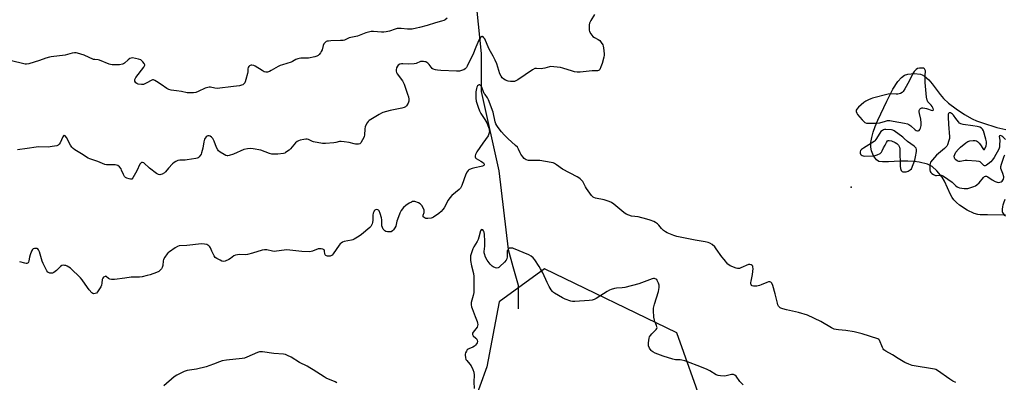
# Model space of a CAD drawing. Units: inches. Extents: x 1225765 to 1231765, y 505457 to 509457.
# Drawn here: x 1227518 to 1228095, y 507040 to 507253 of the extents above; entities that cross this region are included whole.
import ezdxf

# ---------------------------------------------------------------- set-up
doc = ezdxf.new("R2010")
doc.units = ezdxf.units.IN
doc.header["$MEASUREMENT"] = 0
for name, color, linetype in [('ELEV-Spot Elevation', 7, 'Continuous'), ('HYDRO-Single Line Stream', 4, 'Continuous'), ('HYDRO-Water Body', 4, 'Continuous'), ('NTRL-Trees', 3, 'Continuous'), ('Undefined', 1, 'Continuous')]:
    doc.layers.add(name, color=color, linetype=linetype)

msp = doc.modelspace()

# ---------------------------------------------------------------- linework, layer by layer
at = {"layer": 'ELEV-Spot Elevation'}
msp.add_point((1228005.56, 507154.87, 182.45), dxfattribs=at)
at = {"layer": 'HYDRO-Single Line Stream'}
msp.add_lwpolyline([(1227786.06, 507257.96), (1227788.66, 507233.12), (1227788.56, 507210.96), (1227798.94, 507164.36), (1227804.43, 507118.29), (1227807.28, 507108.18), (1227810.35, 507097.26), (1227810.27, 507083.36)], dxfattribs=at)
at = {"layer": 'HYDRO-Water Body'}
msp.add_lwpolyline([(1228096.12, 507138.29), (1228085.7, 507138.54), (1228081.4, 507138.54), (1228079.86, 507138.76), (1228077.88, 507139.34), (1228073.74, 507141.27), (1228069.23, 507144.26), (1228067.36, 507145.84), (1228065.88, 507147.34), (1228064.86, 507148.75), (1228063.87, 507150.51), (1228060.31, 507158.25), (1228058.97, 507160.68), (1228055.96, 507164.39), (1228053.15, 507166.92), (1228050.37, 507168.19), (1228045.61, 507169.5), (1228042.61, 507169.94), (1228038.83, 507170.12), (1228034.21, 507170.05), (1228027.53, 507169.68), (1228023.98, 507169.56), (1228021.93, 507169.89), (1228020.5, 507170.92), (1228018.7, 507173.11), (1228017.61, 507176.13), (1228017.24, 507178.32), (1228017.26, 507180.99), (1228017.69, 507183.83), (1228018.55, 507187.1), (1228019.72, 507190.43), (1228021.24, 507194.06), (1228026.6, 507205.22), (1228030.12, 507212.23), (1228033.04, 507216.86), (1228035.2, 507219.2), (1228036.91, 507220.53), (1228038.94, 507221.13), (1228042.51, 507221.4), (1228046.38, 507220.98), (1228047.37, 507220.66), (1228048.67, 507219.96), (1228051.15, 507217.82), (1228053.21, 507215.41), (1228057.8, 507209.12), (1228059.75, 507206.78), (1228062.78, 507204.07), (1228067.17, 507200.75), (1228072.15, 507197.47), (1228076.56, 507194.96), (1228079.15, 507193.79), (1228082.58, 507192.49), (1228090.99, 507189.82), (1228096.39, 507188.57)], dxfattribs=at)
at = {"layer": 'NTRL-Trees'}
msp.add_lwpolyline([(1227918.84, 507025.93), (1227903.5, 507069.37), (1227825.88, 507106.84), (1227799.16, 507087.58), (1227791.91, 507049.5), (1227775.59, 507004.17)], dxfattribs=at)
at = {"layer": 'Undefined'}
for points, elevation in [([(1227855.03, 507256.05), (1227852.91, 507252.48), (1227852.25, 507251), (1227852.05, 507249.96), (1227852, 507248.54), (1227852.06, 507246.83), (1227852.21, 507246.02), (1227852.87, 507244.78), (1227853.54, 507243.85), (1227854.11, 507243.22), (1227855.03, 507242.59), (1227857.33, 507241.49), (1227858.18, 507240.79), (1227859.03, 507239.66), (1227859.91, 507238.19), (1227860.23, 507237.4), (1227860.42, 507236.54), (1227860.86, 507233), (1227860.84, 507232.17), (1227860.67, 507231.09), (1227859.56, 507227.25), (1227858.89, 507225.37), (1227858.2, 507223.87), (1227857.91, 507223.46), (1227857.52, 507223.16), (1227856.8, 507223.01), (1227855.15, 507223.03), (1227853.69, 507222.96), (1227846.72, 507222.31), (1227844.95, 507222.32), (1227843.47, 507222.49), (1227842.3, 507222.74), (1227836.61, 507224.58), (1227835.17, 507224.97), (1227831.31, 507225.45), (1227829.53, 507225.5), (1227828.69, 507225.35), (1227825.94, 507224.56), (1227824.86, 507224.33), (1227823.86, 507224.28), (1227821.08, 507224.48), (1227820.03, 507224.32), (1227818.76, 507223.63), (1227810.21, 507217.78), (1227808.95, 507217.06), (1227808.12, 507216.82), (1227806.95, 507216.73), (1227805.8, 507216.79), (1227804.54, 507217.05), (1227802.98, 507217.6), (1227802, 507218.11), (1227800.89, 507219.01), (1227800.28, 507219.83), (1227799.67, 507221.26), (1227797.78, 507227.17), (1227796.82, 507229.33), (1227795.7, 507231.53), (1227793.3, 507235.81), (1227792.08, 507238.38), (1227790.7, 507241.74), (1227790.27, 507242.41), (1227789.78, 507242.95), (1227789.43, 507243.18), (1227789.07, 507243.21), (1227788.71, 507243.03), (1227788.19, 507242.55), (1227787.31, 507241.09), (1227785.46, 507236.91), (1227783.8, 507232.41), (1227782.01, 507228.99), (1227780.49, 507225.69), (1227779.99, 507225.01), (1227779.17, 507224.19), (1227778.47, 507223.69), (1227777.67, 507223.34), (1227775.96, 507222.92), (1227774.23, 507222.85), (1227764.99, 507223.27), (1227763.04, 507223.43), (1227761.92, 507223.61), (1227760.59, 507224.03), (1227759.97, 507224.46), (1227759.39, 507225.11), (1227758.16, 507226.8), (1227757.34, 507227.56), (1227756.18, 507228.2), (1227755.68, 507228.38), (1227754.88, 507228.51), (1227753.8, 507228.53), (1227752.98, 507228.4), (1227750.48, 507227.35), (1227749.39, 507227.1), (1227745.91, 507226.86), (1227742.69, 507227.07), (1227741.83, 507227.06), (1227741, 507226.87), (1227740.03, 507226.33), (1227739.5, 507225.71), (1227739.02, 507224.69), (1227738.72, 507223.61), (1227738.74, 507222.82), (1227739.03, 507222.07), (1227739.44, 507221.33), (1227742.52, 507217.09), (1227742.97, 507216.35), (1227743.43, 507215.28), (1227745.44, 507209.43), (1227745.93, 507207.74), (1227746.13, 507206.36), (1227746.18, 507205.27), (1227746.11, 507204.74), (1227745.8, 507203.96), (1227744.81, 507202.53), (1227744.2, 507201.99), (1227743.51, 507201.58), (1227742.12, 507201.15), (1227735.19, 507199.66), (1227730.98, 507198.56), (1227730.18, 507198.22), (1227728.91, 507197.5), (1227723.85, 507194.5), (1227722.89, 507193.85), (1227722.29, 507193.27), (1227721.82, 507192.59), (1227721.05, 507191.12), (1227720.65, 507190.09), (1227720.45, 507188.93), (1227720.17, 507185.35), (1227720.04, 507184.6), (1227719.81, 507183.89), (1227719.12, 507182.59), (1227718.02, 507180.87), (1227717.46, 507180.28), (1227716.79, 507179.99), (1227716.02, 507179.94), (1227714.94, 507180.02), (1227714.12, 507180.18), (1227711.29, 507181.01), (1227708.33, 507181.42), (1227706.56, 507181.56), (1227705.65, 507181.49), (1227703.39, 507180.97), (1227702.24, 507180.79), (1227697.3, 507180.39), (1227695.57, 507180.37), (1227690.39, 507181.37), (1227689.69, 507181.61), (1227688.15, 507182.42), (1227687.36, 507182.74), (1227686.55, 507182.97), (1227685.72, 507183.03), (1227684.57, 507182.83), (1227682.56, 507182.28), (1227681.44, 507181.89), (1227680.68, 507181.49), (1227679.79, 507180.75), (1227678.75, 507179.71), (1227676.81, 507177.37), (1227676.01, 507176.58), (1227673.96, 507175.05), (1227673.46, 507174.8), (1227672.62, 507174.56), (1227669.36, 507174.17), (1227667.36, 507174.14), (1227665.95, 507174.23), (1227664.58, 507174.57), (1227659.46, 507176.41), (1227654.94, 507177.37), (1227653.24, 507177.52), (1227651.52, 507177.27), (1227649.53, 507176.8), (1227643.34, 507174.13), (1227640.94, 507173.32), (1227640.15, 507173.15), (1227639.63, 507173.14), (1227638.85, 507173.38), (1227637.83, 507173.94), (1227635.57, 507175.36), (1227634.68, 507176.1), (1227634.17, 507176.78), (1227633.48, 507178.05), (1227631.98, 507181.83), (1227631.19, 507183.33), (1227630.55, 507184.07), (1227629.73, 507184.67), (1227629.05, 507184.9), (1227628.35, 507184.91), (1227627.92, 507184.79), (1227627.27, 507184.3), (1227626.73, 507183.62), (1227626.3, 507182.85), (1227625.94, 507181.44), (1227625.42, 507177.66), (1227624.68, 507174.9), (1227624.36, 507174.11), (1227623.92, 507173.4), (1227623.21, 507172.54), (1227622.58, 507172.04), (1227622.07, 507171.81), (1227621.24, 507171.59), (1227616.31, 507170.76), (1227615.14, 507170.66), (1227612.75, 507170.7), (1227611.89, 507170.61), (1227610.82, 507170.34), (1227609.52, 507169.88), (1227608.56, 507169.34), (1227607.7, 507168.55), (1227605.31, 507165.94), (1227603.46, 507163.75), (1227602.85, 507163.17), (1227601.59, 507162.44), (1227600.8, 507162.14), (1227600.27, 507162.04), (1227599.49, 507162.18), (1227598.24, 507162.9), (1227594.07, 507165.88), (1227590.71, 507168.97), (1227590.03, 507169.32), (1227589.58, 507169.31), (1227589.36, 507169.22), (1227589, 507168.91), (1227588.54, 507168.24), (1227586.73, 507164.46), (1227584.39, 507160.35), (1227583.71, 507159.57), (1227583.51, 507159.47), (1227583.04, 507159.43), (1227582.25, 507159.61), (1227580.87, 507160.15), (1227580.09, 507160.56), (1227579.46, 507161.07), (1227578.81, 507162.15), (1227577.79, 507164.81), (1227577.41, 507165.57), (1227576.49, 507166.72), (1227575.58, 507167.45), (1227574.81, 507167.77), (1227573.98, 507167.95), (1227572.83, 507167.97), (1227569.66, 507167.8), (1227568.82, 507167.87), (1227567.98, 507168.11), (1227563.92, 507169.88), (1227559.17, 507171.4), (1227558.19, 507171.8), (1227554.24, 507174.31), (1227550.26, 507176.66), (1227549.35, 507177.38), (1227548.56, 507178.24), (1227547.8, 507179.47), (1227545.39, 507183.87), (1227544.58, 507184.87), (1227544.06, 507185.08), (1227543.9, 507185.04), (1227543.6, 507184.83), (1227543.22, 507184.27), (1227541.71, 507180.88), (1227541.17, 507179.92), (1227540.61, 507179.4), (1227539.86, 507179.12), (1227537.02, 507178.62), (1227534.73, 507178.31), (1227529.12, 507178.4), (1227527.66, 507178.34), (1227522.28, 507177.45), (1227516.69, 507176.69)], 184), ([(1227768.61, 507253.89), (1227767.53, 507252.92), (1227766.78, 507252.54), (1227765.41, 507252.07), (1227761.89, 507251.26), (1227756.9, 507249.58), (1227752.43, 507248.36), (1227750.73, 507247.99), (1227748.12, 507247.55), (1227746.67, 507247.41), (1227745.49, 507247.45), (1227741.64, 507247.83), (1227739.29, 507247.77), (1227738.18, 507247.49), (1227734.94, 507246.28), (1227732.97, 507245.84), (1227731.55, 507245.64), (1227730.11, 507245.68), (1227725.49, 507246.09), (1227724.07, 507246.01), (1227722.66, 507245.72), (1227720.99, 507245.25), (1227716.08, 507243.27), (1227711.28, 507242.34), (1227708.48, 507241.08), (1227707.69, 507240.85), (1227706.23, 507240.72), (1227700.56, 507240.61), (1227699.12, 507240.5), (1227698.29, 507240.35), (1227697.79, 507240.16), (1227697.35, 507239.86), (1227696.44, 507238.83), (1227695.95, 507237.82), (1227695.3, 507235.32), (1227694.9, 507234.26), (1227694.43, 507233.55), (1227693.66, 507232.68), (1227693.04, 507232.08), (1227692.36, 507231.6), (1227691.02, 507231.17), (1227687.29, 507230.53), (1227685.87, 507230.4), (1227682.79, 507230.35), (1227681.95, 507230.24), (1227681.09, 507230.01), (1227679.99, 507229.59), (1227678.06, 507228.53), (1227677.26, 507228.19), (1227672.14, 507226.6), (1227670.74, 507226.1), (1227669.68, 507225.55), (1227665.53, 507223.14), (1227664.45, 507222.67), (1227663.35, 507222.32), (1227662.27, 507222.2), (1227661.47, 507222.45), (1227660.18, 507223.16), (1227656.17, 507225.66), (1227655.28, 507226.1), (1227654.21, 507226.3), (1227653.67, 507226.3), (1227653.17, 507226.19), (1227652.76, 507225.95), (1227652.4, 507225.63), (1227652.03, 507224.97), (1227651.86, 507224.13), (1227651.72, 507222.34), (1227651.57, 507221.45), (1227650.72, 507217.93), (1227650.28, 507216.51), (1227650.03, 507216), (1227649.49, 507215.36), (1227648.83, 507214.86), (1227648.05, 507214.54), (1227646.91, 507214.31), (1227643.4, 507213.81), (1227633.9, 507212.75), (1227632.49, 507212.81), (1227629.91, 507213.35), (1227629.12, 507213.38), (1227628.32, 507213.31), (1227627.53, 507213.12), (1227626.73, 507212.81), (1227622.59, 507210.83), (1227621.31, 507210.31), (1227619.88, 507210.09), (1227617.49, 507210.04), (1227616.31, 507210.12), (1227612.86, 507210.91), (1227609.92, 507211.35), (1227606.82, 507211.71), (1227605.47, 507212.02), (1227604.24, 507212.71), (1227600.96, 507215.05), (1227598.2, 507216.84), (1227597.2, 507217.43), (1227596.44, 507217.71), (1227595.95, 507217.71), (1227595.46, 507217.56), (1227592.2, 507215.75), (1227590.59, 507215.08), (1227589.47, 507214.99), (1227587.49, 507215.29), (1227586.72, 507215.56), (1227586.12, 507216.05), (1227585.59, 507216.95), (1227585.47, 507217.44), (1227585.51, 507217.92), (1227585.71, 507218.39), (1227586.17, 507219.09), (1227590.84, 507225.18), (1227591.23, 507225.91), (1227591.34, 507226.39), (1227591.31, 507226.63), (1227590.99, 507227.36), (1227590.31, 507228.31), (1227589.72, 507228.96), (1227589.03, 507229.45), (1227587.64, 507229.89), (1227584.13, 507230.56), (1227583.3, 507230.53), (1227582.58, 507230.21), (1227581.7, 507229.51), (1227579.55, 507227.54), (1227578.86, 507227.06), (1227578.35, 507226.84), (1227576.62, 507226.63), (1227572.16, 507226.53), (1227571.3, 507226.67), (1227570.46, 507226.95), (1227564.76, 507229.37), (1227563.94, 507229.53), (1227562.04, 507229.59), (1227561.24, 507229.76), (1227555.71, 507232.13), (1227551.85, 507233.33), (1227551.02, 507233.51), (1227550.17, 507233.56), (1227548.73, 507233.29), (1227544.65, 507232.16), (1227536.53, 507231.18), (1227535.4, 507230.98), (1227533.41, 507230.47), (1227529.59, 507229.04), (1227523.32, 507227.14), (1227521.94, 507226.89), (1227521.25, 507226.89), (1227520.37, 507227.03), (1227513.18, 507228.91)], 186), ([(1228067.12, 507040.27), (1228065.2, 507041.02), (1228063.46, 507042.14), (1228056.27, 507047.3), (1228055.31, 507047.86), (1228054.48, 507048.11), (1228053.33, 507048.33), (1228042.64, 507049.95), (1228041.51, 507050.27), (1228039.55, 507050.98), (1228037.1, 507052.05), (1228033.21, 507054.23), (1228029.88, 507056.56), (1228026.01, 507058.66), (1228024.88, 507059.43), (1228024.36, 507060.06), (1228023.96, 507060.8), (1228022.29, 507064.98), (1228021.92, 507065.41), (1228021.21, 507065.83), (1228012.15, 507068.73), (1228007.42, 507070.02), (1228002.48, 507070.83), (1227998.27, 507071.08), (1227996.82, 507071.29), (1227995.69, 507071.55), (1227994.12, 507072.27), (1227987.77, 507075.93), (1227979.97, 507079.66), (1227974.84, 507081.3), (1227967.7, 507082.78), (1227965.5, 507083.38), (1227964.46, 507083.8), (1227964, 507084.1), (1227963.38, 507084.64), (1227963.07, 507085.07), (1227962.72, 507085.78), (1227962.37, 507086.86), (1227961, 507092.23), (1227959.64, 507097.1), (1227959.11, 507098.44), (1227958.59, 507099.01), (1227957.94, 507099.34), (1227957.18, 507099.34), (1227956.11, 507098.95), (1227952.86, 507097.46), (1227951.81, 507097.12), (1227950.38, 507096.81), (1227949.18, 507096.69), (1227948.32, 507096.69), (1227947.57, 507096.9), (1227947.24, 507097.21), (1227946.99, 507097.62), (1227946.82, 507098.1), (1227946.78, 507098.89), (1227946.91, 507099.73), (1227947.84, 507103.67), (1227948.1, 507107.11), (1227948.04, 507107.92), (1227947.89, 507108.41), (1227947.6, 507108.8), (1227946.99, 507109.26), (1227946.29, 507109.49), (1227945.52, 507109.38), (1227940.97, 507107.43), (1227940.16, 507107.17), (1227939.62, 507107.09), (1227939.07, 507107.14), (1227938.25, 507107.36), (1227934.72, 507108.75), (1227933.98, 507109.17), (1227933.34, 507109.73), (1227931.09, 507112.37), (1227929.84, 507113.96), (1227926.5, 507118.7), (1227925.6, 507119.82), (1227924.14, 507121.1), (1227922.77, 507122.01), (1227921.73, 507122.39), (1227920.08, 507122.78), (1227914.25, 507123.74), (1227903.32, 507125.94), (1227901.63, 507126.45), (1227897.79, 507128.01), (1227896.75, 507128.55), (1227895.68, 507129.4), (1227894.5, 507130.57), (1227892.85, 507132.5), (1227892.04, 507133.26), (1227890.92, 507134.09), (1227889.91, 507134.63), (1227887.81, 507135.53), (1227885.85, 507136.1), (1227880.72, 507137.33), (1227876.8, 507137.86), (1227875.21, 507138.3), (1227873.72, 507139.03), (1227872.3, 507139.92), (1227866.44, 507144.85), (1227864.99, 507145.84), (1227863.63, 507146.39), (1227860.81, 507147.31), (1227855.63, 507148.43), (1227854.81, 507148.67), (1227854.31, 507148.92), (1227853.89, 507149.27), (1227853.33, 507149.91), (1227850.45, 507153.97), (1227849.84, 507154.97), (1227848.68, 507157.35), (1227848.24, 507158.1), (1227847.68, 507158.75), (1227846.64, 507159.74), (1227845.96, 507160.28), (1227844.96, 507160.89), (1227836.4, 507165.42), (1227832.85, 507167.92), (1227831.62, 507168.69), (1227830.83, 507169.04), (1227829.69, 507169.3), (1227822.99, 507170.34), (1227821.51, 507170.44), (1227817.64, 507170.43), (1227816.47, 507170.5), (1227815.13, 507170.87), (1227813.95, 507171.52), (1227813.03, 507172.53), (1227811.93, 507174.16), (1227811.54, 507174.89), (1227810.58, 507177.15), (1227809.87, 507178.19), (1227808.83, 507179.22), (1227804.22, 507183.39), (1227802.14, 507185.51), (1227800.57, 507187.28), (1227798.58, 507189.8), (1227797.79, 507190.97), (1227797.3, 507192), (1227796.95, 507193.12), (1227795.65, 507198.86), (1227793.02, 507206.02), (1227792.43, 507207.12), (1227790.9, 507209.09), (1227790.46, 507209.81), (1227789.26, 507212.84), (1227788.75, 507213.86), (1227788.25, 507214.44), (1227787.63, 507214.77), (1227787.42, 507214.79), (1227787, 507214.67), (1227786.45, 507214.22), (1227786.06, 507213.52), (1227785.82, 507212.72), (1227785.57, 507210.76), (1227785.42, 507208.38), (1227785.5, 507206.94), (1227785.77, 507205.18), (1227786.88, 507201.62), (1227787.69, 507199.47), (1227788.53, 507197.98), (1227790.75, 507194.57), (1227791.88, 507192.46), (1227792.61, 507190.89), (1227793.25, 507189.03), (1227793.41, 507188.22), (1227793.45, 507187.42), (1227793.21, 507186.11), (1227792.67, 507184.87), (1227789.61, 507180.68), (1227786.05, 507175.54), (1227785.38, 507173.98), (1227785.18, 507173.19), (1227785.14, 507172.68), (1227785.31, 507172.03), (1227785.8, 507171.54), (1227788.52, 507170.06), (1227789.96, 507169.06), (1227790.29, 507168.67), (1227790.42, 507168.28), (1227790.38, 507167.88), (1227790.16, 507167.54), (1227789.52, 507167.16), (1227788.68, 507166.91), (1227784.85, 507166.2), (1227783.46, 507165.83), (1227781.88, 507165.24), (1227781.41, 507164.97), (1227781, 507164.63), (1227780.36, 507163.73), (1227779.72, 507162.47), (1227777.23, 507155.83), (1227776.88, 507155.03), (1227776.46, 507154.29), (1227775.69, 507153.49), (1227771.5, 507149.87), (1227770.28, 507148.63), (1227769.36, 507147.19), (1227766.9, 507142.68), (1227766.26, 507141.76), (1227765.18, 507140.47), (1227763.88, 507139.34), (1227760.73, 507137.14), (1227759.96, 507136.76), (1227759.41, 507136.6), (1227757.39, 507136.37), (1227756.25, 507136.44), (1227755.77, 507136.6), (1227755.12, 507136.95), (1227754.69, 507137.45), (1227754.6, 507137.92), (1227754.67, 507138.42), (1227755.18, 507139.97), (1227755.27, 507140.76), (1227755.23, 507141.29), (1227754.87, 507142.32), (1227753.78, 507144.03), (1227752.84, 507145.09), (1227751.88, 507145.63), (1227749.76, 507146.34), (1227748.97, 507146.41), (1227748.45, 507146.3), (1227747.69, 507145.98), (1227746.43, 507145.32), (1227744.52, 507144.12), (1227743.16, 507142.83), (1227741.75, 507141.08), (1227741.31, 507140.36), (1227740.94, 507139.55), (1227739.56, 507135.93), (1227739.22, 507134.8), (1227738.83, 507132.83), (1227738.56, 507131.85), (1227738.04, 507130.87), (1227737.17, 507129.71), (1227736.58, 507129.11), (1227735.88, 507128.7), (1227734.78, 507128.51), (1227733.63, 507128.53), (1227732.83, 507128.71), (1227732.18, 507129.14), (1227731.25, 507130.12), (1227730.72, 507131.05), (1227730.48, 507132.15), (1227730.33, 507135.62), (1227730.18, 507136.76), (1227729.41, 507139.32), (1227728.78, 507140.92), (1227728.49, 507141.33), (1227728.11, 507141.56), (1227727.42, 507141.61), (1227726.7, 507141.45), (1227726.27, 507141.22), (1227725.9, 507140.83), (1227725.6, 507140.36), (1227725.27, 507139.57), (1227725.07, 507138.33), (1227725.14, 507135.47), (1227724.97, 507134.07), (1227724.74, 507133.26), (1227724.42, 507132.49), (1227723.93, 507131.78), (1227723.34, 507131.13), (1227718.5, 507127.01), (1227717.02, 507126.02), (1227714.21, 507124.35), (1227713.41, 507123.98), (1227712.58, 507123.73), (1227708.3, 507122.84), (1227707.26, 507122.45), (1227706.56, 507122.04), (1227705.94, 507121.48), (1227705.39, 507120.78), (1227701.82, 507115.62), (1227701.24, 507115), (1227700.81, 507114.66), (1227700.08, 507114.38), (1227699.27, 507114.31), (1227698.46, 507114.36), (1227697.96, 507114.47), (1227697.54, 507114.68), (1227697.22, 507115.06), (1227697.01, 507115.56), (1227696.73, 507117.48), (1227696.47, 507118.13), (1227695.87, 507118.47), (1227694.79, 507118.64), (1227693.93, 507118.67), (1227693.09, 507118.58), (1227689.76, 507117.2), (1227688.96, 507117.02), (1227688.12, 507116.97), (1227683.54, 507117.14), (1227676.45, 507117.84), (1227674.5, 507117.96), (1227673.12, 507117.87), (1227668.54, 507117.18), (1227667.3, 507117.14), (1227666.2, 507117.3), (1227662.89, 507118.05), (1227661.61, 507118.14), (1227660.18, 507117.84), (1227654.5, 507116.04), (1227651.64, 507115.39), (1227650.2, 507115.2), (1227646.95, 507115.29), (1227644.66, 507114.94), (1227643.65, 507114.5), (1227641.64, 507113.01), (1227640.66, 507112.41), (1227638.46, 507111.48), (1227637.36, 507111.29), (1227636.55, 507111.47), (1227635.49, 507111.95), (1227633.65, 507112.94), (1227632.72, 507113.62), (1227632.08, 507114.5), (1227631.42, 507115.74), (1227630.71, 507117.28), (1227629.98, 507119.16), (1227629.59, 507119.89), (1227629.02, 507120.46), (1227627.78, 507121.11), (1227626.36, 507121.43), (1227624.59, 507121.54), (1227615.99, 507120.67), (1227611.57, 507120.33), (1227610.53, 507119.99), (1227609.26, 507119.24), (1227605.8, 507116.95), (1227605.1, 507116.41), (1227604.51, 507115.79), (1227603.03, 507113.66), (1227602.4, 507112.39), (1227602.23, 507111.63), (1227601.9, 507108.85), (1227601.59, 507107.74), (1227601.15, 507107), (1227600.6, 507106.32), (1227599.98, 507105.71), (1227599.52, 507105.38), (1227598.23, 507104.78), (1227594.46, 507103.38), (1227592.75, 507102.9), (1227589.84, 507102.25), (1227588.17, 507102.07), (1227583.34, 507102), (1227579.75, 507101.35), (1227573.65, 507100.7), (1227571.91, 507100.64), (1227570.78, 507100.88), (1227570.08, 507101.24), (1227568.71, 507102.46), (1227568.53, 507102.53), (1227568.09, 507102.5), (1227567.19, 507101.99), (1227566.66, 507101.39), (1227566.42, 507100.66), (1227566.2, 507098.44), (1227565.98, 507097.42), (1227565.52, 507096.37), (1227564.4, 507094.58), (1227563.55, 507093.34), (1227562.97, 507092.72), (1227562.25, 507092.38), (1227561.44, 507092.32), (1227560.92, 507092.44), (1227560.27, 507092.86), (1227558.76, 507094.5), (1227557.71, 507095.89), (1227554.6, 507100.55), (1227553.66, 507101.68), (1227547.81, 507107.2), (1227546.88, 507107.94), (1227545.89, 507108.47), (1227545.11, 507108.77), (1227544.31, 507108.95), (1227543.52, 507108.99), (1227542.78, 507108.86), (1227541.93, 507108.29), (1227539.55, 507105.94), (1227538.02, 507104.72), (1227537.25, 507104.41), (1227536.15, 507104.27), (1227535.62, 507104.33), (1227534.89, 507104.66), (1227534.48, 507105.04), (1227533.97, 507105.75), (1227531.67, 507109.96), (1227531.14, 507111.35), (1227530.05, 507115.42), (1227529.59, 507116.85), (1227528.96, 507118.14), (1227528.64, 507118.54), (1227528.22, 507118.8), (1227527.44, 507118.9), (1227526.62, 507118.84), (1227525.85, 507118.61), (1227525.46, 507118.3), (1227524.93, 507117.35), (1227524.16, 507115.1), (1227523.76, 507113.66), (1227523.4, 507111.67), (1227523.17, 507110.9), (1227522.92, 507110.48), (1227522.55, 507110.2), (1227522.15, 507110.09), (1227521.7, 507110.08), (1227520.94, 507110.21), (1227517.98, 507111.02)], 182), ([(1228096.12, 507182.66), (1228094.65, 507184.3), (1228094.04, 507184.79), (1228093.59, 507184.97), (1228093.14, 507185.04), (1228092.62, 507184.89), (1228092.49, 507184.43), (1228092.75, 507182.36), (1228092.72, 507179.4), (1228092.59, 507178.25), (1228092.21, 507177.16), (1228089.48, 507172.22), (1228088.52, 507170.74), (1228087.48, 507169.7), (1228085.89, 507168.34), (1228084.97, 507167.65), (1228084.26, 507167.34), (1228083.82, 507167.36), (1228083.4, 507167.53), (1228083, 507167.86), (1228081.71, 507169.33), (1228081.26, 507169.61), (1228080.74, 507169.78), (1228079.02, 507170.03), (1228073.73, 507170.47), (1228072.56, 507170.38), (1228069.63, 507169.91), (1228068.78, 507169.89), (1228068.25, 507170.03), (1228067.75, 507170.28), (1228067.06, 507170.8), (1228066.48, 507171.42), (1228066.16, 507172.08), (1228066.08, 507173.02), (1228066.38, 507174.03), (1228067.08, 507175.23), (1228068.57, 507177), (1228069.77, 507178.25), (1228072.91, 507180.83), (1228074.08, 507181.63), (1228075.18, 507181.98), (1228077.26, 507182.22), (1228078.42, 507182.22), (1228079.18, 507181.99), (1228079.81, 507181.52), (1228080.75, 507180.51), (1228081.43, 507179.61), (1228082.8, 507177.46), (1228083.29, 507176.92), (1228083.6, 507176.8), (1228083.87, 507176.97), (1228084.11, 507177.33), (1228084.84, 507179.11), (1228085.01, 507180.22), (1228084.94, 507181.34), (1228084.59, 507183), (1228083.23, 507187.77), (1228082.74, 507188.74), (1228082.04, 507189.45), (1228081.12, 507189.94), (1228079.47, 507190.37), (1228076.91, 507190.84), (1228071.31, 507191.63), (1228069.92, 507191.97), (1228069.23, 507192.41), (1228068.64, 507193.02), (1228066.99, 507195.07), (1228065.64, 507196.95), (1228065.07, 507197.54), (1228064.45, 507198.03), (1228063.81, 507198.36), (1228063.42, 507198.42), (1228063.09, 507198.34), (1228062.82, 507198.08), (1228062.63, 507197.63), (1228062.48, 507196.79), (1228062.44, 507195.9), (1228062.66, 507191.83), (1228063.37, 507184.39), (1228063.29, 507183.26), (1228062.98, 507182.13), (1228062.06, 507179.65), (1228061.68, 507178.87), (1228061.35, 507178.41), (1228060.33, 507177.42), (1228055.69, 507173.5), (1228053.33, 507170.85), (1228052.26, 507169.46), (1228051.92, 507168.7), (1228051.76, 507167.6), (1228051.73, 507165.05), (1228051.95, 507164.02), (1228052.42, 507163.4), (1228053.03, 507162.85), (1228053.94, 507162.21), (1228054.66, 507161.84), (1228055.17, 507161.71), (1228055.7, 507161.68), (1228057.67, 507161.86), (1228058.46, 507161.83), (1228058.98, 507161.71), (1228059.75, 507161.33), (1228064.85, 507157.8), (1228065.51, 507157.22), (1228067.12, 507155.49), (1228067.73, 507155), (1228068.2, 507154.75), (1228069.27, 507154.46), (1228071.83, 507154.08), (1228073.24, 507153.95), (1228074.08, 507154.01), (1228075.17, 507154.32), (1228077.59, 507155.22), (1228078.64, 507155.66), (1228079.37, 507156.08), (1228080.64, 507157.29), (1228083.3, 507160.47), (1228083.91, 507161), (1228084.36, 507161.17), (1228085.07, 507161.17), (1228085.79, 507160.9), (1228088.32, 507159.07), (1228090.13, 507158.07), (1228091.19, 507157.66), (1228092, 507157.6), (1228092.82, 507157.74), (1228093.6, 507158), (1228094.28, 507158.39), (1228094.63, 507158.81), (1228095, 507159.56), (1228095.18, 507160.38), (1228095.15, 507160.92), (1228094.67, 507162.82), (1228093.49, 507165.82), (1228093.4, 507166.36), (1228093.43, 507166.91), (1228093.8, 507168.29), (1228095.45, 507173.01), (1228095.84, 507173.72)], 182), ([(1228095.86, 507147.53), (1228094.92, 507145.38), (1228094.52, 507144.28), (1228094.33, 507143.43), (1228094.18, 507141.66), (1228094.24, 507140.52), (1228094.41, 507139.99), (1228094.85, 507139.28), (1228095.41, 507138.63), (1228096.07, 507138.07)], 182), ([(1227942.26, 507038.88), (1227940.36, 507040.82), (1227938.12, 507043.87), (1227937.33, 507044.62), (1227936.59, 507044.89), (1227935.5, 507044.96), (1227934.65, 507044.79), (1227932.39, 507044.12), (1227931.25, 507044), (1227928.97, 507044.07), (1227927.58, 507044.29), (1227926.46, 507044.79), (1227922.72, 507047.04), (1227921.18, 507047.84), (1227916.92, 507049.66), (1227909.74, 507052.4), (1227908.07, 507052.97), (1227906.4, 507053.35), (1227905.3, 507053.48), (1227902.63, 507053.58), (1227900.96, 507053.98), (1227895.46, 507055.78), (1227890.68, 507057.52), (1227889.39, 507058.14), (1227888.74, 507058.6), (1227888.35, 507059), (1227887.39, 507060.47), (1227886.85, 507061.82), (1227886.78, 507062.68), (1227886.82, 507063.57), (1227887.17, 507066.23), (1227887.46, 507067.03), (1227887.91, 507067.72), (1227888.81, 507068.81), (1227891.25, 507071.31), (1227891.68, 507071.96), (1227891.78, 507072.44), (1227891.73, 507072.94), (1227891.49, 507073.72), (1227890.45, 507076.05), (1227890.21, 507076.87), (1227889.98, 507078.62), (1227889.69, 507082.45), (1227889.81, 507083.88), (1227890.28, 507086.11), (1227892.56, 507093.62), (1227892.84, 507094.81), (1227892.99, 507095.95), (1227892.97, 507097.39), (1227892.69, 507098.52), (1227891.92, 507100.1), (1227891.59, 507100.56), (1227891.21, 507100.92), (1227890.76, 507101.13), (1227890.26, 507101.24), (1227889.74, 507101.25), (1227888.94, 507101.09), (1227881.15, 507098.15), (1227872.89, 507095.94), (1227871.31, 507095.68), (1227868.06, 507095.59), (1227866.92, 507095.36), (1227864.95, 507094.79), (1227863.86, 507094.36), (1227862.57, 507093.64), (1227856.17, 507089.59), (1227854.84, 507088.99), (1227853.73, 507088.62), (1227851.98, 507088.35), (1227843.66, 507087.76), (1227842.23, 507087.78), (1227841.17, 507088), (1227837.88, 507089.15), (1227836.27, 507089.83), (1227831.7, 507092.56), (1227830.99, 507093.06), (1227830.41, 507093.6), (1227829.64, 507094.62), (1227828.55, 507096.51), (1227827.38, 507098.83), (1227824.76, 507104.53), (1227823.52, 507106.84), (1227822.61, 507108.35), (1227820.12, 507112.09), (1227819.22, 507113.27), (1227818.06, 507114.25), (1227816.54, 507115.04), (1227807.67, 507118.82), (1227807.13, 507118.98), (1227806.35, 507119.08), (1227805.58, 507119.05), (1227805.12, 507118.94), (1227804.72, 507118.69), (1227804.4, 507118.32), (1227803.96, 507117.39), (1227803.86, 507116.56), (1227803.87, 507113.91), (1227803.69, 507112.84), (1227803.27, 507111.99), (1227802.34, 507110.91), (1227799.67, 507108.22), (1227799.04, 507107.68), (1227798.6, 507107.41), (1227797.87, 507107.32), (1227797.09, 507107.49), (1227795.78, 507108.02), (1227795.06, 507108.48), (1227793.85, 507109.72), (1227792.12, 507111.98), (1227791.24, 507113.79), (1227790.53, 507115.65), (1227790.41, 507116.2), (1227790.38, 507117.01), (1227790.7, 507120.11), (1227790.79, 507123.2), (1227790.53, 507127), (1227790.33, 507128.45), (1227790.07, 507129.21), (1227789.64, 507129.71), (1227789.11, 507129.93), (1227788.55, 507129.71), (1227788.17, 507129.21), (1227787.3, 507125.51), (1227786.87, 507124.13), (1227786.21, 507122.85), (1227784.36, 507119.87), (1227783.76, 507118.58), (1227782.69, 507115.67), (1227782.45, 507114.56), (1227782.34, 507113.44), (1227782.46, 507111.73), (1227782.91, 507108.61), (1227784.06, 507104.22), (1227784.28, 507102.46), (1227784.39, 507100.69), (1227784.3, 507093.04), (1227783.93, 507091.32), (1227782.8, 507087.17), (1227782.7, 507086.39), (1227782.73, 507085.82), (1227782.97, 507084.68), (1227783.31, 507083.62), (1227785.14, 507079.04), (1227786.25, 507075.96), (1227786.5, 507075.11), (1227786.61, 507074.27), (1227786.52, 507073.46), (1227786.22, 507072.7), (1227783.98, 507069.78), (1227783.63, 507069.11), (1227783.51, 507068.47), (1227783.68, 507068.05), (1227784, 507067.64), (1227785.47, 507066.23), (1227786.01, 507065.61), (1227786.35, 507064.99), (1227786.44, 507064.32), (1227786.22, 507063.59), (1227785.84, 507062.85), (1227785.38, 507062.15), (1227784.81, 507061.54), (1227783.83, 507060.95), (1227781.42, 507060.02), (1227780.94, 507059.76), (1227780.53, 507059.4), (1227780.05, 507058.71), (1227779.55, 507057.67), (1227779.31, 507056.84), (1227779.26, 507056.27), (1227779.38, 507054.86), (1227779.74, 507053.8), (1227780.24, 507053.09), (1227781.98, 507051.07), (1227782.79, 507049.96), (1227783.82, 507047.91), (1227784.4, 507046.3), (1227784.57, 507044.59), (1227784.43, 507040.54), (1227784.53, 507036.79)], 180), ([(1227703.97, 507040.03), (1227703.02, 507040.57), (1227697.75, 507042.85), (1227696.47, 507043.49), (1227690.19, 507047.66), (1227688.16, 507048.92), (1227686.59, 507049.78), (1227682.07, 507051.97), (1227677.16, 507055.1), (1227675.13, 507056.09), (1227673.82, 507056.59), (1227672.73, 507056.85), (1227666.98, 507057.33), (1227660.46, 507058.23), (1227659.38, 507058.32), (1227658.58, 507058.24), (1227657.52, 507057.89), (1227651.25, 507055.03), (1227649.9, 507054.52), (1227648.45, 507054.26), (1227639.33, 507053.25), (1227636.75, 507052.86), (1227635.21, 507052.39), (1227631.75, 507050.95), (1227627.43, 507049.42), (1227621.76, 507048.15), (1227616.17, 507047.22), (1227614.51, 507046.71), (1227610.1, 507044.46), (1227608.6, 507043.57), (1227602.52, 507038.32)], 180)]:
    msp.add_lwpolyline(points, dxfattribs=dict(at, elevation=elevation))
at = {"layer": 'Undefined', "elevation": 182}
for points in [[(1228047.37, 507224.67), (1228045.69, 507224.57), (1228044.63, 507224.31), (1228043.76, 507223.71), (1228042.6, 507222.54), (1228041.82, 507221.37), (1228039.67, 507216.96), (1228037.06, 507212.38), (1228036.14, 507210.9), (1228035.57, 507210.3), (1228034.64, 507209.82), (1228033.06, 507209.42), (1228031.95, 507209.36), (1228028.84, 507209.47), (1228027.4, 507209.27), (1228018.23, 507207.03), (1228017.1, 507206.68), (1228015.77, 507206.08), (1228014.21, 507205.26), (1228012.98, 507204.47), (1228009.92, 507201.67), (1228008.97, 507200.6), (1228008.67, 507199.89), (1228008.67, 507199.14), (1228008.96, 507198.13), (1228009.41, 507197.41), (1228012.06, 507194.31), (1228013.05, 507193.27), (1228013.72, 507192.79), (1228014.72, 507192.41), (1228016.13, 507192.27), (1228020.45, 507192.29), (1228022.39, 507192.62), (1228025.73, 507193.58), (1228026.86, 507193.81), (1228028.27, 507193.8), (1228030.25, 507193.58), (1228036.95, 507192.35), (1228038.65, 507191.93), (1228039.42, 507191.56), (1228040.61, 507190.73), (1228043.15, 507188.41), (1228043.81, 507187.95), (1228044.54, 507187.78), (1228045.03, 507187.84), (1228045.48, 507188.04), (1228045.97, 507188.6), (1228046.33, 507189.32), (1228046.6, 507190.1), (1228046.71, 507190.93), (1228046.67, 507192.62), (1228046.47, 507194.59), (1228045.63, 507197.96), (1228045.44, 507199.06), (1228045.53, 507199.85), (1228045.9, 507200.55), (1228046.25, 507200.94), (1228046.66, 507201.22), (1228047.14, 507201.33), (1228047.67, 507201.34), (1228048.79, 507201.19), (1228049.91, 507200.95), (1228053.07, 507199.83), (1228053.71, 507199.86), (1228053.97, 507200.06), (1228054, 507200.22), (1228053.83, 507200.87), (1228053.12, 507202.11), (1228052.58, 507202.82), (1228050.69, 507204.89), (1228050.41, 507205.34), (1228050.22, 507205.87), (1228049.92, 507207.62), (1228048.97, 507216.27), (1228049, 507220.11), (1228049.15, 507223.05), (1228048.95, 507223.74), (1228048.66, 507224.22), (1228048.18, 507224.55)], [(1228025.99, 507188.58), (1228025.13, 507188.53), (1228024.61, 507188.4), (1228023.93, 507188.06), (1228023.13, 507187.44), (1228022.4, 507186.51), (1228020.03, 507182.68), (1228019.49, 507181.98), (1228019.08, 507181.57), (1228017.64, 507180.6), (1228012.82, 507177.76), (1228011.66, 507176.87), (1228011.2, 507176.23), (1228010.95, 507175.52), (1228010.93, 507174.82), (1228011.16, 507174.19), (1228011.47, 507173.8), (1228012.15, 507173.31), (1228012.68, 507173.13), (1228013.54, 507173.04), (1228018.91, 507173.17), (1228019.78, 507173.29), (1228020.86, 507173.67), (1228022.64, 507174.58), (1228023.08, 507174.91), (1228023.45, 507175.31), (1228023.87, 507176.02), (1228024.68, 507177.87), (1228025.5, 507179.48), (1228026.39, 507181.05), (1228027.03, 507181.94), (1228027.43, 507182.2), (1228027.89, 507182.25), (1228029.24, 507181.91), (1228031.47, 507181.04), (1228032.48, 507180.47), (1228032.86, 507180.08), (1228033.35, 507179.41), (1228033.95, 507178.16), (1228034.1, 507177.31), (1228034.15, 507176.42), (1228034.31, 507167.16), (1228034.53, 507165.75), (1228034.99, 507164.51), (1228035.49, 507164.01), (1228035.98, 507163.84), (1228036.81, 507163.73), (1228037.95, 507163.81), (1228039.05, 507164.25), (1228040.28, 507165.02), (1228040.99, 507165.58), (1228042.92, 507170.61), (1228043.43, 507172.6), (1228044.01, 507175.76), (1228044.01, 507176.88), (1228043.73, 507177.66), (1228043.23, 507178.26), (1228042.61, 507178.79), (1228038.68, 507181.54), (1228036.8, 507183.35), (1228035.91, 507184.11), (1228030.86, 507187.76), (1228030.08, 507188.14), (1228029.24, 507188.34)]]:
    msp.add_lwpolyline(points, close=True, dxfattribs=at)

doc.saveas('drawing.dxf')
